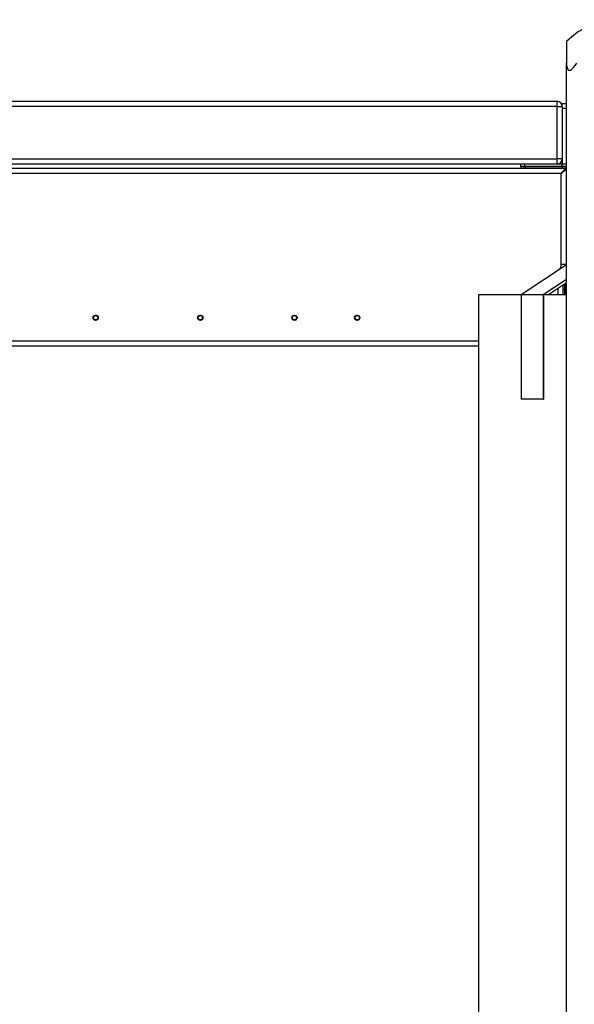
# Model space of a CAD drawing. Units: inches. Extents: x -112 to 308, y -306 to -9.
# Drawn here: x 81 to 86, y -96 to -87 of the extents above; entities that cross this region are included whole.
import ezdxf

# ---------------------------------------------------------------- set-up
doc = ezdxf.new("R2010")
doc.units = ezdxf.units.IN
doc.header["$MEASUREMENT"] = 0
doc.layers.add('Ebene 1', color=7, linetype='Continuous')

# ---------------------------------------------------------------- blocks, each defined once
blk = doc.blocks.new('block 3')
at = {"layer": 'Ebene 1', "color": 178, "lineweight": 25, "true_color": 0x000106}
for points in [[(86.0716, -86.9868), (86.0716, -87.0417), (86.0716, -87.1938)], [(86.0716, -87.1938), (86.073, -87.215), (86.0771, -87.235), (86.0809, -87.2443), (86.0854, -87.252), (86.0922, -87.2579), (86.1009, -87.2601), (86.1109, -87.2579), (86.1205, -87.2524), (86.1301, -87.2443), (86.1391, -87.2353), (86.156, -87.2153), (86.1718, -87.1938)], [(86.0716, -97.079), (86.0716, -87.1938)], [(77.1619, -87.5568), (85.9817, -87.5568)], [(85.9817, -87.6065), (77.1619, -87.6065)], [(85.9817, -87.6065), (85.9817, -87.5712), (85.9817, -87.5568)], [(85.9817, -87.6065), (86.0168, -87.6065), (86.0316, -87.6065)], [(85.9817, -88.1068), (85.9817, -87.6065)], [(86.0316, -87.6065), (86.0316, -87.585), (86.0316, -87.5766)], [(86.0316, -87.5766), (86.0716, -87.5766)], [(86.0316, -87.6065), (86.0316, -88.1068)], [(86.0316, -87.6267), (86.0316, -88.1565)], [(86.0716, -87.6267), (86.0316, -87.6267)], [(77.1619, -88.1068), (85.9817, -88.1068)], [(86.0316, -88.1068), (86.0168, -88.1068), (85.9817, -88.1068)], [(85.9817, -88.1565), (85.9817, -88.1421), (85.9817, -88.1068)], [(77.0816, -88.1967), (86.0616, -88.1967)], [(85.9817, -88.1565), (77.1619, -88.1565)], [(85.633, -88.1565), (85.633, -88.1767)], [(85.633, -88.1767), (85.6437, -88.1767), (85.673, -88.1767)], [(85.683, -88.1967), (85.6609, -88.1967), (85.653, -88.1967)], [(85.673, -88.1767), (85.673, -88.1565)], [(85.683, -88.1967), (85.6757, -88.1907), (85.673, -88.1767)], [(85.673, -88.1767), (86.0316, -88.1767)], [(86.0371, -88.1967), (85.683, -88.1967)], [(86.0316, -88.1565), (85.9817, -88.1565)], [(86.0616, -88.1967), (86.022, -88.2468)], [(86.0716, -88.1565), (86.0316, -88.1565)], [(86.0716, -88.1565), (86.0316, -88.1565)], [(86.0316, -88.1767), (86.0316, -88.1565)], [(86.0371, -88.1967), (86.0316, -88.1767)], [(86.0316, -88.1767), (86.0716, -88.1767)], [(86.0716, -88.1967), (86.0371, -88.1967)], [(86.022, -88.2468), (77.1216, -88.2468)], [(86.0716, -88.2067), (86.022, -88.2468)], [(86.022, -89.116), (86.022, -88.2468)], [(86.0716, -89.1203), (85.6382, -89.4061)], [(86.0716, -89.116), (86.0568, -89.116), (86.022, -89.116)], [(86.0716, -89.26), (85.8504, -89.4061)], [(86.0716, -89.2931), (85.9004, -89.4061)], [(86.0416, -89.3129), (86.0416, -89.316)], [(86.0416, -89.3566), (86.0416, -89.3284), (86.0416, -89.3169)], [(86.0513, -89.3065), (86.0516, -89.3065)], [(86.0519, -89.3065), (86.0519, -89.3213), (86.0519, -89.3566)], [(86.0519, -89.3065), (86.0616, -89.3065)], [(86.0616, -89.3566), (86.0616, -89.3213), (86.0616, -89.3065)], [(85.6427, -89.4061), (85.3378, -89.4061), (85.2317, -89.4061)], [(85.2317, -89.4061), (85.2317, -98.5335)], [(85.6382, -89.4061), (85.6382, -90.4062)], [(85.8504, -89.4061), (85.6382, -89.4061)], [(85.8504, -89.4061), (85.8504, -90.4062)], [(86.0716, -89.4061), (85.9606, -89.4061), (85.8549, -89.4061)], [(85.8549, -90.4062), (85.8549, -89.4061)], [(85.992, -89.4061), (85.992, -89.3461)], [(86.0416, -89.3566), (86.0444, -89.3566), (86.0519, -89.3566)], [(86.0416, -89.4061), (86.0416, -89.3566)], [(86.0616, -89.3566), (86.0519, -89.3566)], [(86.0519, -89.3566), (86.0519, -89.4061)], [(86.0616, -89.3566), (86.0688, -89.3566), (86.0716, -89.3566)], [(86.0616, -89.4061), (86.0616, -89.3566)], [(77.1515, -89.8467), (85.2317, -89.8467)], [(85.2317, -89.8968), (77.1515, -89.8968)], [(85.7443, -90.4062), (85.6382, -90.4062)], [(85.8504, -90.4062), (85.7443, -90.4062)], [(85.8504, -90.4062), (85.8549, -90.4062)]]:
    blk.add_lwpolyline(points, dxfattribs=at)
for points in [[(86.5711, -86.7768), (86.383, -86.7768), (86.2032, -86.8526), (86.0716, -86.9868)], [(86.0316, -87.6065), (86.0316, -87.5793), (86.0092, -87.5568), (85.9817, -87.5568)], [(85.9817, -88.1565), (86.0092, -88.1565), (86.0316, -88.134), (86.0316, -88.1068)], [(85.633, -88.1767), (85.633, -88.1876), (85.642, -88.1967), (85.653, -88.1967)], [(86.0716, -88.2063), (86.0716, -88.201), (86.0671, -88.1967), (86.0616, -88.1967)], [(86.0116, -89.1594), (86.0182, -89.146), (86.022, -89.1308), (86.022, -89.116)], [(86.0426, -89.3122), (86.0419, -89.3136), (86.0416, -89.315), (86.0416, -89.3169)], [(86.0519, -89.3065), (86.0516, -89.3065), (86.0516, -89.3065), (86.0513, -89.3065)], [(86.0716, -89.3169), (86.0716, -89.3112), (86.0671, -89.3065), (86.0616, -89.3065)]]:
    blk.add_open_spline(points, degree=3, dxfattribs=at)
at = {"layer": 'Ebene 1', "color": 178, "lineweight": 9, "true_color": 0x000106}
for points in [[(81.5781, -89.6026), (81.5647, -89.599), (81.5509, -89.6068), (81.5475, -89.6202), (81.544, -89.6336), (81.552, -89.6474), (81.5654, -89.6509), (81.5785, -89.6543), (81.5923, -89.6462), (81.5961, -89.6333)], [(82.5779, -89.6026), (82.5652, -89.599), (82.5514, -89.6068), (82.5476, -89.6202), (82.5438, -89.6336), (82.5521, -89.6474), (82.5652, -89.6509), (82.5782, -89.6543), (82.592, -89.6462), (82.5958, -89.6333)], [(83.4785, -89.6026), (83.465, -89.599), (83.4512, -89.6068), (83.4478, -89.6202), (83.444, -89.6336), (83.4519, -89.6474), (83.4654, -89.6509), (83.4785, -89.6543), (83.4926, -89.6462), (83.496, -89.6333)], [(84.0779, -89.6026), (84.0652, -89.599), (84.0514, -89.6068), (84.0476, -89.6202), (84.0438, -89.6336), (84.0521, -89.6474), (84.0655, -89.6509), (84.0782, -89.6543), (84.092, -89.6462), (84.0958, -89.6333)]]:
    blk.add_open_spline(points, degree=3, knots=[0, 0, 0, 0, 1, 1, 1, 2, 2, 2, 3, 3, 3, 3], dxfattribs=at)
at = {"layer": 'Ebene 1', "color": 178, "lineweight": 25, "true_color": 0x000106}
for points in [[(81.5716, -89.6018), (81.5578, -89.6018), (81.5464, -89.6128), (81.5464, -89.6266), (81.5464, -89.6407), (81.5578, -89.6515), (81.5716, -89.6515), (81.5854, -89.6515), (81.5967, -89.6407), (81.5967, -89.6266), (81.5967, -89.6131), (81.5854, -89.6018), (81.5716, -89.6018)], [(81.5926, -89.6266), (81.5926, -89.6152), (81.5833, -89.6057), (81.5716, -89.6057), (81.5602, -89.6057), (81.5509, -89.6152), (81.5509, -89.6266), (81.5509, -89.6381), (81.5602, -89.6478), (81.5716, -89.6478), (81.5833, -89.6478), (81.5926, -89.6381), (81.5926, -89.6266)], [(82.5717, -89.6018), (82.5579, -89.6018), (82.5466, -89.6128), (82.5466, -89.6266), (82.5466, -89.6407), (82.5579, -89.6515), (82.5717, -89.6515), (82.5855, -89.6515), (82.5969, -89.6407), (82.5969, -89.6266), (82.5969, -89.6131), (82.5855, -89.6018), (82.5717, -89.6018)], [(82.5927, -89.6266), (82.5927, -89.6152), (82.5834, -89.6057), (82.5717, -89.6057), (82.56, -89.6057), (82.5507, -89.6152), (82.5507, -89.6266), (82.5507, -89.6381), (82.56, -89.6478), (82.5717, -89.6478), (82.5834, -89.6478), (82.5927, -89.6381), (82.5927, -89.6266)], [(83.4716, -89.6018), (83.4578, -89.6018), (83.4464, -89.6128), (83.4464, -89.6266), (83.4464, -89.6407), (83.4578, -89.6515), (83.4716, -89.6515), (83.4853, -89.6515), (83.4967, -89.6407), (83.4967, -89.6266), (83.4967, -89.6131), (83.4853, -89.6018), (83.4716, -89.6018)], [(83.4929, -89.6266), (83.4929, -89.6152), (83.4833, -89.6057), (83.4716, -89.6057), (83.4598, -89.6057), (83.4509, -89.6152), (83.4509, -89.6266), (83.4509, -89.6381), (83.4598, -89.6478), (83.4716, -89.6478), (83.4833, -89.6478), (83.4929, -89.6381), (83.4929, -89.6266)], [(84.0717, -89.6018), (84.0579, -89.6018), (84.0465, -89.6128), (84.0465, -89.6266), (84.0465, -89.6407), (84.0579, -89.6515), (84.0717, -89.6515), (84.0855, -89.6515), (84.0968, -89.6407), (84.0968, -89.6266), (84.0968, -89.6131), (84.0855, -89.6018), (84.0717, -89.6018)], [(84.0927, -89.6266), (84.0927, -89.6152), (84.0834, -89.6057), (84.0717, -89.6057), (84.06, -89.6057), (84.0507, -89.6152), (84.0507, -89.6266), (84.0507, -89.6381), (84.06, -89.6478), (84.0717, -89.6478), (84.0834, -89.6478), (84.0927, -89.6381), (84.0927, -89.6266)]]:
    blk.add_open_spline(points, degree=3, knots=[0, 0, 0, 0, 1, 1, 1, 2, 2, 2, 3, 3, 3, 4, 4, 4, 4], dxfattribs=at)
blk = doc.blocks.new('block 2')
at = {"layer": 'Ebene 1'}
blk.add_blockref('block 3', (0, 0), dxfattribs=at)

msp = doc.modelspace()

# ---------------------------------------------------------------- block references
at = {"layer": 'Ebene 1'}
msp.add_blockref('block 2', (0, 0), dxfattribs=at)

doc.saveas('drawing.dxf')
